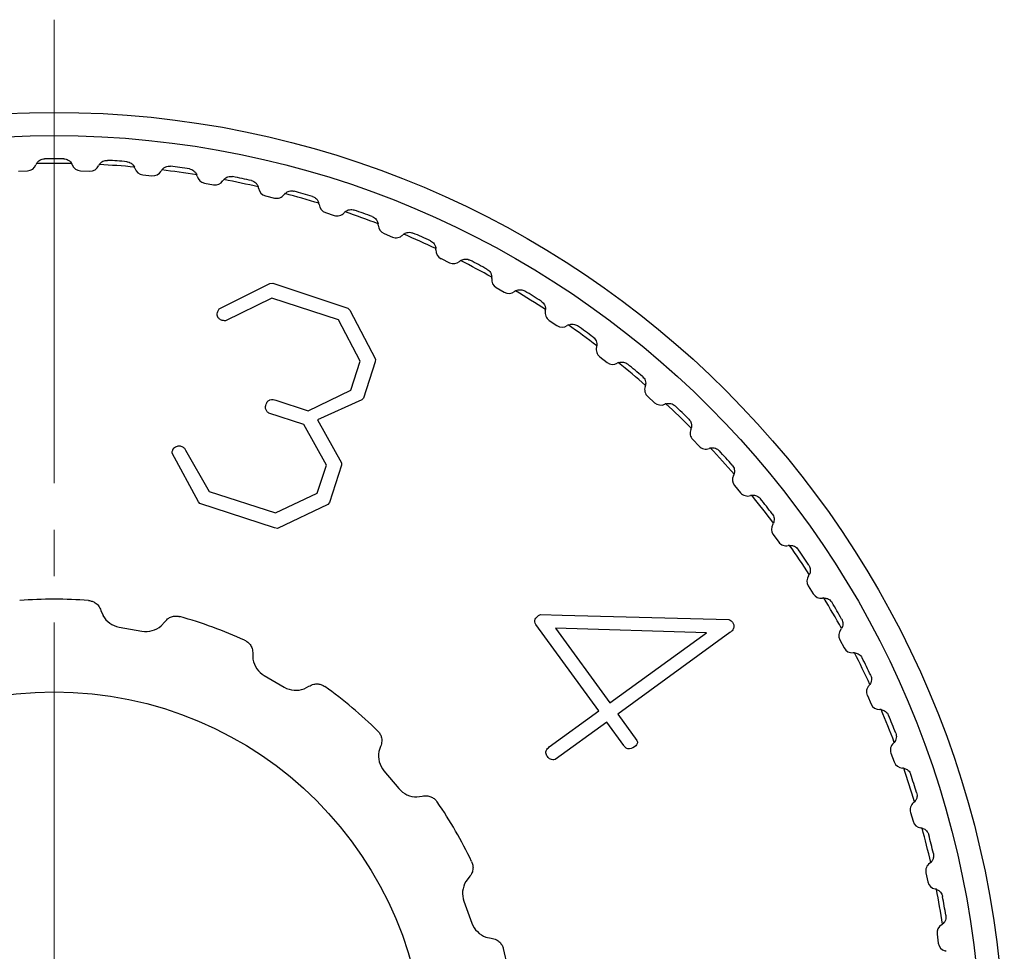
# Model space of a CAD drawing. Units: millimetres. Extents: x 0 to 21025, y 0 to 14850.
# Drawn here: x 12079 to 12100, y 3804 to 3824 of the extents above; entities that cross this region are included whole.
import ezdxf

# ---------------------------------------------------------------- set-up
doc = ezdxf.new("R2010")
doc.units = ezdxf.units.MM
doc.linetypes.add('YCENTER_1', pattern=[13, 10, -1, 1, -1])
doc.layers.add('YKK_12', color=2, linetype='Continuous', lineweight=13)
doc.layers.add('YKK_13', color=4, linetype='Continuous', lineweight=30)

msp = doc.modelspace()

# ---------------------------------------------------------------- linework, layer by layer
at = {"layer": 'YKK_12', "linetype": 'YCENTER_1'}
msp.add_line((12079.85, 3823.801), (12079.85, 3778.801), dxfattribs=at)
at = {"layer": 'YKK_13'}
for p, q in [((12079.078, 3820.536), (12079.278, 3820.543)), ((12080.421, 3820.543), (12080.621, 3820.536)), ((12081.762, 3820.456), (12081.961, 3820.435)), ((12083.094, 3820.276), (12083.291, 3820.241)), ((12084.409, 3820.003), (12084.604, 3819.955)), ((12085.703, 3819.64), (12085.893, 3819.578)), ((12086.968, 3819.187), (12087.153, 3819.112)), ((12088.198, 3818.647), (12088.378, 3818.559)), ((12083.412, 3817.562), (12084.503, 3818.108)), ((12084.503, 3818.108), (12084.566, 3818.117)), ((12084.566, 3818.117), (12086.189, 3817.582)), ((12089.388, 3818.022), (12089.561, 3817.922)), ((12084.545, 3817.794), (12083.544, 3817.307)), ((12085.983, 3817.327), (12084.545, 3817.794)), ((12086.189, 3817.582), (12086.226, 3817.534)), ((12083.38, 3817.508), (12083.412, 3817.562)), ((12086.226, 3817.534), (12086.784, 3816.482)), ((12086.453, 3816.435), (12085.983, 3817.327)), ((12090.531, 3817.316), (12090.697, 3817.204)), ((12091.622, 3816.532), (12091.78, 3816.409)), ((12086.25, 3815.807), (12086.453, 3816.435)), ((12086.777, 3816.419), (12086.523, 3815.637)), ((12086.784, 3816.482), (12086.777, 3816.419)), ((12085.332, 3815.367), (12086.25, 3815.807)), ((12092.656, 3815.673), (12092.805, 3815.54)), ((12084.63, 3815.595), (12085.332, 3815.367)), ((12086.488, 3815.599), (12085.534, 3815.167)), ((12086.523, 3815.637), (12086.488, 3815.599)), ((12085.235, 3815.069), (12084.479, 3815.315)), ((12085.725, 3814.192), (12085.235, 3815.069)), ((12085.534, 3815.167), (12086.047, 3814.242)), ((12093.627, 3814.745), (12093.766, 3814.601)), ((12082.961, 3813.401), (12082.394, 3814.449)), ((12082.683, 3814.518), (12083.191, 3813.627)), ((12085.528, 3813.586), (12085.725, 3814.192)), ((12086.053, 3814.19), (12085.793, 3813.388)), ((12086.047, 3814.242), (12086.053, 3814.19)), ((12094.532, 3813.751), (12094.66, 3813.598)), ((12083.191, 3813.627), (12084.629, 3813.161)), ((12084.629, 3813.161), (12085.528, 3813.586)), ((12082.994, 3813.362), (12082.961, 3813.401)), ((12084.603, 3812.84), (12082.994, 3813.362)), ((12085.756, 3813.344), (12084.672, 3812.825)), ((12085.793, 3813.388), (12085.756, 3813.344)), ((12084.672, 3812.825), (12084.603, 3812.84)), ((12095.364, 3812.697), (12095.482, 3812.535)), ((12096.121, 3811.587), (12096.227, 3811.417)), ((12080.859, 3811.056), (12080.904, 3810.948)), ((12082.158, 3810.727), (12082.238, 3810.813)), ((12090.343, 3810.97), (12090.81, 3810.954)), ((12090.81, 3810.954), (12094.408, 3810.861)), ((12081.253, 3810.7), (12081.745, 3810.613)), ((12091.599, 3808.89), (12090.241, 3810.759)), ((12090.667, 3810.673), (12091.837, 3809.063)), ((12093.923, 3810.578), (12090.667, 3810.673)), ((12091.837, 3809.063), (12093.923, 3810.578)), ((12094.426, 3810.58), (12092.01, 3808.825)), ((12096.799, 3810.427), (12096.893, 3810.25)), ((12084.134, 3810.122), (12084.14, 3810.005)), ((12084.383, 3809.653), (12084.816, 3809.403)), ((12085.243, 3809.368), (12085.347, 3809.422)), ((12097.395, 3809.222), (12097.476, 3809.039)), ((12090.533, 3808.115), (12091.599, 3808.89)), ((12091.772, 3808.652), (12090.659, 3807.843)), ((12092.138, 3808.149), (12091.772, 3808.652)), ((12092.01, 3808.825), (12092.424, 3808.255)), ((12086.893, 3808.125), (12086.858, 3808.013)), ((12097.904, 3807.979), (12097.973, 3807.791)), ((12086.966, 3807.599), (12087.288, 3807.216)), ((12087.677, 3807.037), (12087.793, 3807.052)), ((12098.326, 3806.703), (12098.381, 3806.511)), ((12088.802, 3805.304), (12088.731, 3805.211)), ((12098.658, 3805.401), (12098.7, 3805.205)), ((12088.691, 3804.785), (12088.862, 3804.315)), ((12089.167, 3804.014), (12089.281, 3803.989)), ((12098.898, 3804.079), (12098.926, 3803.881))]:
    msp.add_line(p, q, dxfattribs=at)
for radius in [20.5, 20, 8]:
    msp.add_circle((12079.85, 3801.301), radius, dxfattribs=at)
for centre, radius, start, end in [((12079.85, 3801.301), 19.5, 89.3908, 90.6092), ((12079.85, 3801.301), 19.5, 85.3908, 86.6092), ((12079.271, 3820.743), 0.2, 272, 339.0943), ((12079.644, 3820.6), 0.2, 151.2308, 159.0943), ((12079.85, 3801.301), 19.399, 88.8761, 91.1239), ((12080.055, 3820.6), 0.2, 20.9057, 28.7692), ((12080.428, 3820.743), 0.2, 200.9057, 268), ((12080.628, 3820.736), 0.2, 268, 335.0943), ((12080.991, 3820.567), 0.2, 147.2308, 155.0943), ((12079.85, 3801.301), 19.399, 84.8761, 87.1239), ((12081.4, 3820.538), 0.2, 16.9057, 24.7692), ((12081.783, 3820.655), 0.2, 196.9057, 264), ((12082.332, 3820.441), 0.2, 143.2308, 151.0943), ((12079.85, 3801.301), 19.399, 80.8761, 83.1239), ((12079.85, 3801.301), 19.5, 81.3908, 82.6092), ((12081.982, 3820.634), 0.2, 264, 331.0943), ((12082.739, 3820.383), 0.2, 12.9057, 20.7692), ((12083.128, 3820.473), 0.2, 192.9057, 260), ((12083.325, 3820.438), 0.2, 260, 327.0943), ((12083.661, 3820.221), 0.2, 139.2308, 147.0943), ((12079.85, 3801.301), 19.399, 76.8761, 79.1239), ((12079.85, 3801.301), 19.5, 77.3908, 78.6092), ((12084.063, 3820.135), 0.2, 8.9057, 16.7692), ((12084.458, 3820.197), 0.2, 188.9057, 256), ((12084.652, 3820.149), 0.2, 256, 323.0943), ((12084.972, 3819.909), 0.2, 135.2308, 143.0943), ((12079.85, 3801.301), 19.399, 72.8761, 75.1239), ((12079.85, 3801.301), 19.5, 73.3908, 74.6092), ((12085.366, 3819.796), 0.2, 4.9057, 12.7692), ((12085.765, 3819.83), 0.2, 184.9057, 252), ((12079.85, 3801.301), 19.5, 69.3908, 70.6092), ((12085.955, 3819.768), 0.2, 252, 319.0943), ((12086.257, 3819.506), 0.2, 131.2308, 139.0943), ((12079.85, 3801.301), 19.399, 68.8761, 71.1239), ((12086.643, 3819.366), 0.2, 0.9057, 8.7692), ((12087.043, 3819.372), 0.2, 180.9057, 248), ((12087.228, 3819.297), 0.2, 248, 315.0943), ((12087.512, 3819.015), 0.2, 127.2308, 135.0943), ((12079.85, 3801.301), 19.399, 64.8761, 67.1239), ((12079.85, 3801.301), 19.5, 65.3908, 66.6092), ((12087.887, 3818.848), 0.2, 356.9057, 4.7692), ((12088.286, 3818.826), 0.2, 176.9057, 244), ((12088.466, 3818.739), 0.2, 244, 311.0943), ((12088.729, 3818.437), 0.2, 123.2308, 131.0943), ((12079.85, 3801.301), 19.399, 60.8761, 63.1239), ((12079.85, 3801.301), 19.5, 61.3908, 62.6092), ((12089.488, 3818.195), 0.2, 172.9057, 240), ((12089.091, 3818.245), 0.2, 352.9057, 0.7692), ((12089.661, 3818.095), 0.2, 240, 307.0943), ((12089.902, 3817.776), 0.2, 119.2308, 127.0943), ((12079.85, 3801.301), 19.399, 56.8761, 59.1239), ((12079.85, 3801.301), 19.5, 57.3908, 58.6092), ((12090.643, 3817.482), 0.2, 168.9057, 236), ((12090.25, 3817.559), 0.2, 348.9057, 356.7692), ((12090.809, 3817.37), 0.2, 236, 303.0943), ((12091.027, 3817.035), 0.2, 115.2308, 123.0943), ((12079.85, 3801.301), 19.399, 52.8761, 55.1239), ((12079.85, 3801.301), 19.5, 53.3908, 54.6092), ((12091.745, 3816.689), 0.2, 164.9057, 232), ((12091.359, 3816.793), 0.2, 344.9057, 352.7692), ((12091.903, 3816.566), 0.2, 232, 299.0943), ((12092.097, 3816.217), 0.2, 111.2308, 119.0943), ((12079.85, 3801.301), 19.399, 48.8761, 51.1239), ((12079.85, 3801.301), 19.5, 49.3908, 50.6092), ((12092.79, 3815.822), 0.2, 160.9057, 228), ((12092.412, 3815.953), 0.2, 340.9057, 348.7692), ((12092.938, 3815.688), 0.2, 228, 295.0943), ((12093.108, 3815.326), 0.2, 107.2308, 115.0943), ((12079.85, 3801.301), 19.399, 44.8761, 47.1239), ((12079.85, 3801.301), 19.5, 45.3908, 46.6092), ((12093.771, 3814.884), 0.2, 156.9057, 224), ((12093.403, 3815.041), 0.2, 336.9057, 344.7692), ((12093.91, 3814.74), 0.2, 224, 291.0943), ((12094.054, 3814.367), 0.2, 103.2308, 111.0943), ((12079.85, 3801.301), 19.399, 40.8761, 43.1239), ((12079.85, 3801.301), 19.5, 41.3908, 42.6092), ((12094.685, 3813.88), 0.2, 152.9057, 220), ((12094.329, 3814.062), 0.2, 332.9057, 340.7692), ((12094.813, 3813.727), 0.2, 220, 287.0943), ((12094.931, 3813.344), 0.2, 99.2308, 107.0943), ((12079.85, 3801.301), 19.399, 36.8761, 39.1239), ((12079.85, 3801.301), 19.5, 37.3908, 38.6092), ((12095.526, 3812.814), 0.2, 148.9057, 216), ((12095.184, 3813.021), 0.2, 328.9057, 336.7692), ((12095.644, 3812.652), 0.2, 216, 283.0943), ((12095.734, 3812.263), 0.2, 95.2308, 103.0943), ((12079.85, 3801.301), 19.399, 32.8761, 35.1239), ((12079.85, 3801.301), 19.5, 33.3908, 34.6092), ((12095.964, 3811.923), 0.2, 324.9057, 332.7692), ((12096.291, 3811.693), 0.2, 144.9057, 212), ((12096.397, 3811.523), 0.2, 212, 279.0943), ((12079.85, 3801.301), 10, 85.7394, 94.2606), ((12096.46, 3811.128), 0.2, 91.2308, 99.0943), ((12079.85, 3801.301), 19.399, 28.8761, 31.1239), ((12079.85, 3801.301), 19.5, 29.3908, 30.6092), ((12081.34, 3811.192), 0.5, 209.2849, 260), ((12079.85, 3801.301), 10, 65.7394, 74.2606), ((12081.832, 3811.106), 0.5, 260, 310.7151), ((12096.976, 3810.52), 0.2, 140.9057, 208), ((12096.665, 3810.773), 0.2, 320.9057, 328.7692), ((12097.07, 3810.344), 0.2, 208, 275.0943), ((12097.105, 3809.945), 0.2, 87.2308, 95.0943), ((12079.85, 3801.301), 19.399, 24.8761, 27.1239), ((12084.633, 3810.086), 0.5, 189.2849, 240), ((12079.85, 3801.301), 19.5, 25.3908, 26.6092), ((12085.066, 3809.836), 0.5, 240, 290.7151), ((12079.85, 3801.301), 10, 45.7394, 54.2606), ((12097.577, 3809.303), 0.2, 136.9057, 204), ((12097.285, 3809.577), 0.2, 316.9057, 324.7692), ((12097.659, 3809.121), 0.2, 204, 271.0943), ((12097.666, 3808.721), 0.2, 83.2308, 91.0943), ((12079.85, 3801.301), 19.399, 20.8761, 23.1239), ((12079.85, 3801.301), 19.5, 21.3908, 22.6092), ((12087.349, 3807.92), 0.5, 169.2849, 220), ((12098.092, 3808.047), 0.2, 132.9057, 200), ((12097.82, 3808.34), 0.2, 312.9057, 320.7692), ((12098.161, 3807.859), 0.2, 200, 267.0943), ((12098.14, 3807.46), 0.2, 79.2308, 87.0943), ((12079.85, 3801.301), 19.399, 16.8761, 19.1239), ((12079.85, 3801.301), 19.5, 17.3908, 18.6092), ((12087.671, 3807.537), 0.5, 220, 270.7151), ((12079.85, 3801.301), 10, 25.7394, 34.2606), ((12098.518, 3806.758), 0.2, 128.9057, 196), ((12098.267, 3807.069), 0.2, 308.9057, 316.7692), ((12098.574, 3806.566), 0.2, 196, 263.0943), ((12098.526, 3806.169), 0.2, 75.2308, 83.0943), ((12079.85, 3801.301), 19.399, 12.8761, 15.1239), ((12079.85, 3801.301), 19.5, 13.3908, 14.6092), ((12098.854, 3805.443), 0.2, 124.9057, 192), ((12098.625, 3805.771), 0.2, 304.9057, 312.7692), ((12089.161, 3804.956), 0.5, 149.2849, 200), ((12098.895, 3805.247), 0.2, 192, 259.0943), ((12098.82, 3804.854), 0.2, 71.2308, 79.0943), ((12079.85, 3801.301), 19.399, 8.8761, 11.1239), ((12079.85, 3801.301), 19.5, 9.3908, 10.6092), ((12089.332, 3804.486), 0.5, 200, 250.7151), ((12099.096, 3804.107), 0.2, 120.9057, 188), ((12098.891, 3804.45), 0.2, 300.9057, 308.7692), ((12079.85, 3801.301), 10, 5.7394, 14.2606), ((12099.124, 3803.909), 0.2, 188, 255.0943), ((12099.021, 3803.522), 0.2, 67.2308, 75.0943)]:
    msp.add_arc(centre, radius, start, end, dxfattribs=at)
for points, knots in [([(12079.469, 3820.696), (12079.484, 3820.718), (12079.508, 3820.753), (12079.565, 3820.786), (12079.608, 3820.798), (12079.634, 3820.799), (12079.642, 3820.8)], [0, 0, 0, 0, 0.424331, 0.679721, 0.89622, 1, 1, 1, 1]), ([(12080.057, 3820.8), (12080.075, 3820.798), (12080.11, 3820.795), (12080.162, 3820.771), (12080.204, 3820.737), (12080.222, 3820.709), (12080.23, 3820.696)], [0, 0, 0, 0, 0.222688, 0.445175, 0.757397, 1, 1, 1, 1]), ([(12080.823, 3820.675), (12080.839, 3820.696), (12080.866, 3820.729), (12080.925, 3820.758), (12080.969, 3820.768), (12080.995, 3820.767), (12081.003, 3820.767)], [0, 0, 0, 0, 0.424331, 0.679721, 0.89622, 1, 1, 1, 1]), ([(12081.417, 3820.738), (12081.434, 3820.735), (12081.469, 3820.729), (12081.52, 3820.702), (12081.559, 3820.665), (12081.575, 3820.635), (12081.582, 3820.622)], [0, 0, 0, 0, 0.222685, 0.445172, 0.757392, 1, 1, 1, 1]), ([(12082.172, 3820.56), (12082.19, 3820.58), (12082.219, 3820.611), (12082.279, 3820.636), (12082.324, 3820.642), (12082.35, 3820.64), (12082.358, 3820.639)], [0, 0, 0, 0, 0.424331, 0.679721, 0.89622, 1, 1, 1, 1]), ([(12082.769, 3820.581), (12082.786, 3820.577), (12082.821, 3820.569), (12082.869, 3820.538), (12082.905, 3820.499), (12082.919, 3820.468), (12082.926, 3820.454)], [0, 0, 0, 0, 0.222677, 0.445163, 0.75738, 1, 1, 1, 1]), ([(12083.51, 3820.351), (12083.529, 3820.37), (12083.56, 3820.399), (12083.622, 3820.419), (12083.667, 3820.422), (12083.693, 3820.418), (12083.701, 3820.417)], [0, 0, 0, 0, 0.424331, 0.679721, 0.89622, 1, 1, 1, 1]), ([(12084.106, 3820.331), (12084.123, 3820.325), (12084.158, 3820.315), (12084.204, 3820.281), (12084.237, 3820.239), (12084.249, 3820.207), (12084.254, 3820.193)], [0, 0, 0, 0, 0.222664, 0.445149, 0.75736, 1, 1, 1, 1]), ([(12084.83, 3820.05), (12084.85, 3820.066), (12084.883, 3820.094), (12084.947, 3820.109), (12084.992, 3820.109), (12085.017, 3820.103), (12085.025, 3820.102)], [0, 0, 0, 0, 0.4243309, 0.679721, 0.8962197, 1, 1, 1, 1]), ([(12085.423, 3819.987), (12085.44, 3819.981), (12085.473, 3819.968), (12085.517, 3819.931), (12085.548, 3819.887), (12085.557, 3819.854), (12085.561, 3819.84)], [0, 0, 0, 0, 0.222646, 0.445129, 0.757333, 1, 1, 1, 1]), ([(12086.126, 3819.657), (12086.147, 3819.672), (12086.182, 3819.697), (12086.246, 3819.708), (12086.291, 3819.705), (12086.316, 3819.697), (12086.324, 3819.695)], [0, 0, 0, 0, 0.424331, 0.679721, 0.89622, 1, 1, 1, 1]), ([(12086.713, 3819.553), (12086.73, 3819.545), (12086.762, 3819.53), (12086.803, 3819.49), (12086.83, 3819.444), (12086.837, 3819.411), (12086.841, 3819.396)], [0, 0, 0, 0, 0.222623, 0.445102, 0.757296, 1, 1, 1, 1]), ([(12087.391, 3819.174), (12087.413, 3819.188), (12087.45, 3819.21), (12087.515, 3819.217), (12087.56, 3819.211), (12087.583, 3819.201), (12087.591, 3819.198)], [0, 0, 0, 0, 0.424331, 0.679721, 0.89622, 1, 1, 1, 1]), ([(12087.97, 3819.03), (12087.985, 3819.021), (12088.017, 3819.004), (12088.055, 3818.961), (12088.079, 3818.913), (12088.084, 3818.879), (12088.086, 3818.865)], [0, 0, 0, 0, 0.222593, 0.445068, 0.75725, 1, 1, 1, 1]), ([(12088.619, 3818.604), (12088.643, 3818.617), (12088.68, 3818.636), (12088.746, 3818.639), (12088.79, 3818.629), (12088.813, 3818.618), (12088.821, 3818.615)], [0, 0, 0, 0, 0.424331, 0.679721, 0.89622, 1, 1, 1, 1]), ([(12089.187, 3818.42), (12089.202, 3818.41), (12089.232, 3818.391), (12089.267, 3818.345), (12089.287, 3818.296), (12089.29, 3818.262), (12089.291, 3818.247)], [0, 0, 0, 0, 0.222556, 0.445027, 0.757192, 1, 1, 1, 1]), ([(12089.805, 3817.951), (12089.829, 3817.961), (12089.868, 3817.978), (12089.934, 3817.976), (12089.977, 3817.963), (12089.999, 3817.951), (12090.007, 3817.947)], [0, 0, 0, 0, 0.424331, 0.679721, 0.89622, 1, 1, 1, 1]), ([(12090.358, 3817.727), (12090.372, 3817.716), (12090.401, 3817.695), (12090.433, 3817.647), (12090.45, 3817.596), (12090.45, 3817.562), (12090.45, 3817.547)], [0, 0, 0, 0, 0.22251, 0.444975, 0.757122, 1, 1, 1, 1]), ([(12083.473, 3817.316), (12083.452, 3817.325), (12083.41, 3817.343), (12083.372, 3817.397), (12083.367, 3817.456), (12083.375, 3817.491), (12083.38, 3817.508)], [0, 0, 0, 0, 0.280363, 0.560069, 0.77976, 1, 1, 1, 1]), ([(12083.544, 3817.307), (12083.531, 3817.307), (12083.506, 3817.308), (12083.483, 3817.314), (12083.473, 3817.316)], [0, 0, 0, 0, 0.5599734, 1, 1, 1, 1]), ([(12090.942, 3817.216), (12090.967, 3817.224), (12091.007, 3817.239), (12091.072, 3817.232), (12091.115, 3817.216), (12091.136, 3817.202), (12091.143, 3817.198)], [0, 0, 0, 0, 0.4243309, 0.679721, 0.8962197, 1, 1, 1, 1]), ([(12091.478, 3816.954), (12091.492, 3816.942), (12091.519, 3816.919), (12091.547, 3816.869), (12091.561, 3816.817), (12091.558, 3816.783), (12091.558, 3816.768)], [0, 0, 0, 0, 0.222455, 0.444912, 0.757036, 1, 1, 1, 1]), ([(12092.025, 3816.403), (12092.051, 3816.41), (12092.092, 3816.421), (12092.156, 3816.41), (12092.197, 3816.392), (12092.218, 3816.376), (12092.224, 3816.371)], [0, 0, 0, 0, 0.4243309, 0.679721, 0.8962197, 1, 1, 1, 1]), ([(12092.542, 3816.105), (12092.555, 3816.092), (12092.58, 3816.067), (12092.605, 3816.015), (12092.615, 3815.962), (12092.61, 3815.929), (12092.608, 3815.914)], [0, 0, 0, 0, 0.222387, 0.444836, 0.7569307, 1, 1, 1, 1]), ([(12084.479, 3815.315), (12084.463, 3815.328), (12084.433, 3815.354), (12084.402, 3815.423), (12084.414, 3815.475), (12084.421, 3815.506)], [0, 0, 0, 0, 0.2810287, 0.560734, 1, 1, 1, 1]), ([(12084.421, 3815.506), (12084.432, 3815.529), (12084.451, 3815.57), (12084.489, 3815.594), (12084.506, 3815.605)], [0, 0, 0, 0, 0.557365, 1, 1, 1, 1]), ([(12084.506, 3815.605), (12084.529, 3815.608), (12084.571, 3815.614), (12084.612, 3815.601), (12084.63, 3815.595)], [0, 0, 0, 0, 0.55752, 1, 1, 1, 1]), ([(12093.049, 3815.517), (12093.075, 3815.522), (12093.117, 3815.531), (12093.18, 3815.515), (12093.22, 3815.494), (12093.239, 3815.477), (12093.245, 3815.471)], [0, 0, 0, 0, 0.424331, 0.679721, 0.89622, 1, 1, 1, 1]), ([(12093.544, 3815.183), (12093.555, 3815.17), (12093.579, 3815.143), (12093.6, 3815.089), (12093.606, 3815.036), (12093.599, 3815.003), (12093.596, 3814.988)], [0, 0, 0, 0, 0.2222839, 0.4447197, 0.7567709, 1, 1, 1, 1]), ([(12082.428, 3814.557), (12082.44, 3814.568), (12082.463, 3814.589), (12082.518, 3814.611), (12082.56, 3814.607), (12082.585, 3814.604)], [0, 0, 0, 0, 0.280506, 0.560376, 1, 1, 1, 1]), ([(12082.585, 3814.604), (12082.609, 3814.594), (12082.65, 3814.575), (12082.673, 3814.536), (12082.683, 3814.518)], [0, 0, 0, 0, 0.558754, 1, 1, 1, 1]), ([(12082.394, 3814.449), (12082.395, 3814.461), (12082.398, 3814.484), (12082.405, 3814.505), (12082.408, 3814.515)], [0, 0, 0, 0, 0.559451, 1, 1, 1, 1]), ([(12082.408, 3814.515), (12082.41, 3814.523), (12082.415, 3814.538), (12082.424, 3814.551), (12082.428, 3814.557)], [0, 0, 0, 0, 0.56037, 1, 1, 1, 1]), ([(12094.008, 3814.562), (12094.035, 3814.565), (12094.077, 3814.57), (12094.139, 3814.55), (12094.178, 3814.526), (12094.195, 3814.508), (12094.201, 3814.502)], [0, 0, 0, 0, 0.424331, 0.679721, 0.89622, 1, 1, 1, 1]), ([(12094.479, 3814.194), (12094.489, 3814.18), (12094.511, 3814.151), (12094.528, 3814.097), (12094.531, 3814.043), (12094.522, 3814.01), (12094.518, 3813.996)], [0, 0, 0, 0, 0.222371, 0.444818, 0.756905, 1, 1, 1, 1]), ([(12094.899, 3813.542), (12094.925, 3813.543), (12094.968, 3813.546), (12095.029, 3813.521), (12095.065, 3813.495), (12095.082, 3813.475), (12095.087, 3813.469)], [0, 0, 0, 0, 0.424331, 0.679721, 0.89622, 1, 1, 1, 1]), ([(12095.342, 3813.142), (12095.352, 3813.127), (12095.372, 3813.097), (12095.385, 3813.042), (12095.384, 3812.988), (12095.372, 3812.956), (12095.367, 3812.942)], [0, 0, 0, 0, 0.222441, 0.444897, 0.757015, 1, 1, 1, 1]), ([(12095.716, 3812.462), (12095.743, 3812.462), (12095.785, 3812.461), (12095.844, 3812.433), (12095.879, 3812.403), (12095.894, 3812.383), (12095.899, 3812.376)], [0, 0, 0, 0, 0.4243309, 0.679721, 0.8962197, 1, 1, 1, 1]), ([(12096.131, 3812.033), (12096.139, 3812.017), (12096.157, 3811.986), (12096.166, 3811.929), (12096.161, 3811.876), (12096.148, 3811.845), (12096.142, 3811.831)], [0, 0, 0, 0, 0.222499, 0.444963, 0.757105, 1, 1, 1, 1]), ([(12080.592, 3811.273), (12080.619, 3811.269), (12080.67, 3811.261), (12080.745, 3811.222), (12080.818, 3811.157), (12080.844, 3811.092), (12080.859, 3811.056)], [0, 0, 0, 0, 0.213861, 0.416156, 0.677654, 1, 1, 1, 1]), ([(12096.456, 3811.328), (12096.482, 3811.326), (12096.525, 3811.322), (12096.582, 3811.29), (12096.614, 3811.258), (12096.628, 3811.237), (12096.632, 3811.23)], [0, 0, 0, 0, 0.424331, 0.679721, 0.89622, 1, 1, 1, 1]), ([(12082.238, 3810.813), (12082.264, 3810.842), (12082.31, 3810.893), (12082.4, 3810.93), (12082.484, 3810.942), (12082.536, 3810.931), (12082.562, 3810.926)], [0, 0, 0, 0, 0.323202, 0.572126, 0.788528, 1, 1, 1, 1]), ([(12090.241, 3810.759), (12090.233, 3810.776), (12090.217, 3810.812), (12090.224, 3810.868), (12090.253, 3810.91), (12090.277, 3810.929), (12090.289, 3810.938)], [0, 0, 0, 0, 0.280111, 0.558331, 0.780253, 1, 1, 1, 1]), ([(12090.289, 3810.938), (12090.298, 3810.945), (12090.315, 3810.958), (12090.334, 3810.966), (12090.343, 3810.97)], [0, 0, 0, 0, 0.56011, 1, 1, 1, 1]), ([(12094.408, 3810.861), (12094.425, 3810.854), (12094.455, 3810.84), (12094.475, 3810.815), (12094.483, 3810.803)], [0, 0, 0, 0, 0.5574, 1, 1, 1, 1]), ([(12094.483, 3810.803), (12094.495, 3810.784), (12094.517, 3810.751), (12094.517, 3810.711), (12094.517, 3810.694)], [0, 0, 0, 0, 0.559147, 1, 1, 1, 1]), ([(12096.84, 3810.871), (12096.847, 3810.855), (12096.862, 3810.822), (12096.868, 3810.765), (12096.859, 3810.712), (12096.843, 3810.682), (12096.836, 3810.669)], [0, 0, 0, 0, 0.222547, 0.445016, 0.757179, 1, 1, 1, 1]), ([(12094.517, 3810.694), (12094.513, 3810.68), (12094.504, 3810.653), (12094.471, 3810.616), (12094.443, 3810.594), (12094.426, 3810.58)], [0, 0, 0, 0, 0.278815, 0.559842, 1, 1, 1, 1]), ([(12083.958, 3810.418), (12083.982, 3810.405), (12084.027, 3810.38), (12084.084, 3810.318), (12084.13, 3810.231), (12084.133, 3810.161), (12084.134, 3810.122)], [0, 0, 0, 0, 0.213861, 0.416156, 0.677654, 1, 1, 1, 1]), ([(12097.115, 3810.145), (12097.141, 3810.141), (12097.183, 3810.135), (12097.238, 3810.098), (12097.268, 3810.065), (12097.28, 3810.042), (12097.284, 3810.035)], [0, 0, 0, 0, 0.424331, 0.679721, 0.89622, 1, 1, 1, 1]), ([(12097.466, 3809.662), (12097.472, 3809.646), (12097.485, 3809.612), (12097.487, 3809.555), (12097.474, 3809.503), (12097.456, 3809.474), (12097.449, 3809.461)], [0, 0, 0, 0, 0.222586, 0.44506, 0.757239, 1, 1, 1, 1]), ([(12085.347, 3809.422), (12085.381, 3809.441), (12085.442, 3809.473), (12085.54, 3809.477), (12085.622, 3809.459), (12085.668, 3809.431), (12085.691, 3809.418)], [0, 0, 0, 0, 0.323202, 0.572126, 0.788528, 1, 1, 1, 1]), ([(12097.69, 3808.919), (12097.716, 3808.913), (12097.757, 3808.904), (12097.809, 3808.864), (12097.837, 3808.828), (12097.847, 3808.805), (12097.851, 3808.798)], [0, 0, 0, 0, 0.424331, 0.679721, 0.89622, 1, 1, 1, 1]), ([(12086.829, 3808.463), (12086.846, 3808.443), (12086.881, 3808.404), (12086.913, 3808.326), (12086.927, 3808.229), (12086.905, 3808.162), (12086.893, 3808.125)], [0, 0, 0, 0, 0.2138608, 0.4161562, 0.6776535, 1, 1, 1, 1]), ([(12092.424, 3808.255), (12092.428, 3808.244), (12092.436, 3808.221), (12092.43, 3808.178), (12092.413, 3808.153), (12092.403, 3808.138)], [0, 0, 0, 0, 0.28021, 0.560036, 1, 1, 1, 1]), ([(12098.006, 3808.413), (12098.011, 3808.396), (12098.022, 3808.362), (12098.019, 3808.304), (12098.003, 3808.253), (12097.984, 3808.226), (12097.975, 3808.214)], [0, 0, 0, 0, 0.222617, 0.445096, 0.757287, 1, 1, 1, 1]), ([(12090.495, 3807.905), (12090.487, 3807.918), (12090.47, 3807.943), (12090.458, 3807.988), (12090.463, 3808.038), (12090.491, 3808.082), (12090.519, 3808.104), (12090.533, 3808.115)], [0, 0, 0, 0, 0.185375, 0.37475, 0.559377, 0.781344, 1, 1, 1, 1]), ([(12092.403, 3808.138), (12092.359, 3808.106), (12092.304, 3808.066), (12092.224, 3808.071), (12092.178, 3808.097), (12092.154, 3808.128), (12092.138, 3808.149)], [0, 0, 0, 0, 0.498576, 0.623803, 0.749296, 1, 1, 1, 1]), ([(12090.659, 3807.843), (12090.642, 3807.839), (12090.607, 3807.833), (12090.543, 3807.849), (12090.513, 3807.884), (12090.495, 3807.905)], [0, 0, 0, 0, 0.280952, 0.560097, 1, 1, 1, 1]), ([(12098.178, 3807.656), (12098.203, 3807.649), (12098.244, 3807.636), (12098.293, 3807.593), (12098.318, 3807.555), (12098.327, 3807.531), (12098.33, 3807.524)], [0, 0, 0, 0, 0.424331, 0.679721, 0.89622, 1, 1, 1, 1]), ([(12087.793, 3807.052), (12087.812, 3807.056), (12087.849, 3807.063), (12087.904, 3807.061), (12087.953, 3807.05), (12087.993, 3807.034), (12088.03, 3807.014), (12088.062, 3806.99), (12088.091, 3806.962), (12088.106, 3806.941), (12088.114, 3806.93)], [0, 0, 0, 0, 0.1589226, 0.3236153, 0.4465932, 0.572473, 0.6795565, 0.7887008, 0.8933444, 1, 1, 1, 1]), ([(12098.458, 3807.129), (12098.462, 3807.112), (12098.47, 3807.077), (12098.464, 3807.02), (12098.444, 3806.97), (12098.422, 3806.944), (12098.413, 3806.932)], [0, 0, 0, 0, 0.222642, 0.445124, 0.757326, 1, 1, 1, 1]), ([(12098.577, 3806.362), (12098.601, 3806.353), (12098.641, 3806.338), (12098.687, 3806.291), (12098.709, 3806.252), (12098.717, 3806.227), (12098.719, 3806.219)], [0, 0, 0, 0, 0.424331, 0.679721, 0.89622, 1, 1, 1, 1]), ([(12098.819, 3805.817), (12098.822, 3805.799), (12098.828, 3805.764), (12098.817, 3805.708), (12098.794, 3805.659), (12098.771, 3805.635), (12098.761, 3805.624)], [0, 0, 0, 0, 0.222661, 0.4451451, 0.7573553, 1, 1, 1, 1]), ([(12088.857, 3805.644), (12088.867, 3805.619), (12088.886, 3805.57), (12088.889, 3805.486), (12088.869, 3805.39), (12088.826, 3805.335), (12088.802, 3805.304)], [0, 0, 0, 0, 0.213861, 0.416156, 0.677654, 1, 1, 1, 1]), ([(12098.884, 3805.044), (12098.908, 3805.032), (12098.947, 3805.015), (12098.989, 3804.965), (12099.009, 3804.924), (12099.014, 3804.899), (12099.016, 3804.891)], [0, 0, 0, 0, 0.4243309, 0.679721, 0.8962197, 1, 1, 1, 1]), ([(12099.088, 3804.483), (12099.09, 3804.465), (12099.093, 3804.429), (12099.078, 3804.374), (12099.052, 3804.327), (12099.027, 3804.304), (12099.016, 3804.294)], [0, 0, 0, 0, 0.222675, 0.445161, 0.757376, 1, 1, 1, 1]), ([(12089.281, 3803.989), (12089.319, 3803.981), (12089.386, 3803.966), (12089.464, 3803.906), (12089.516, 3803.84), (12089.533, 3803.789), (12089.541, 3803.764)], [0, 0, 0, 0, 0.323202, 0.572126, 0.788528, 1, 1, 1, 1])]:
    msp.add_open_spline(points, degree=3, knots=knots, dxfattribs=at)

doc.saveas('drawing.dxf')
